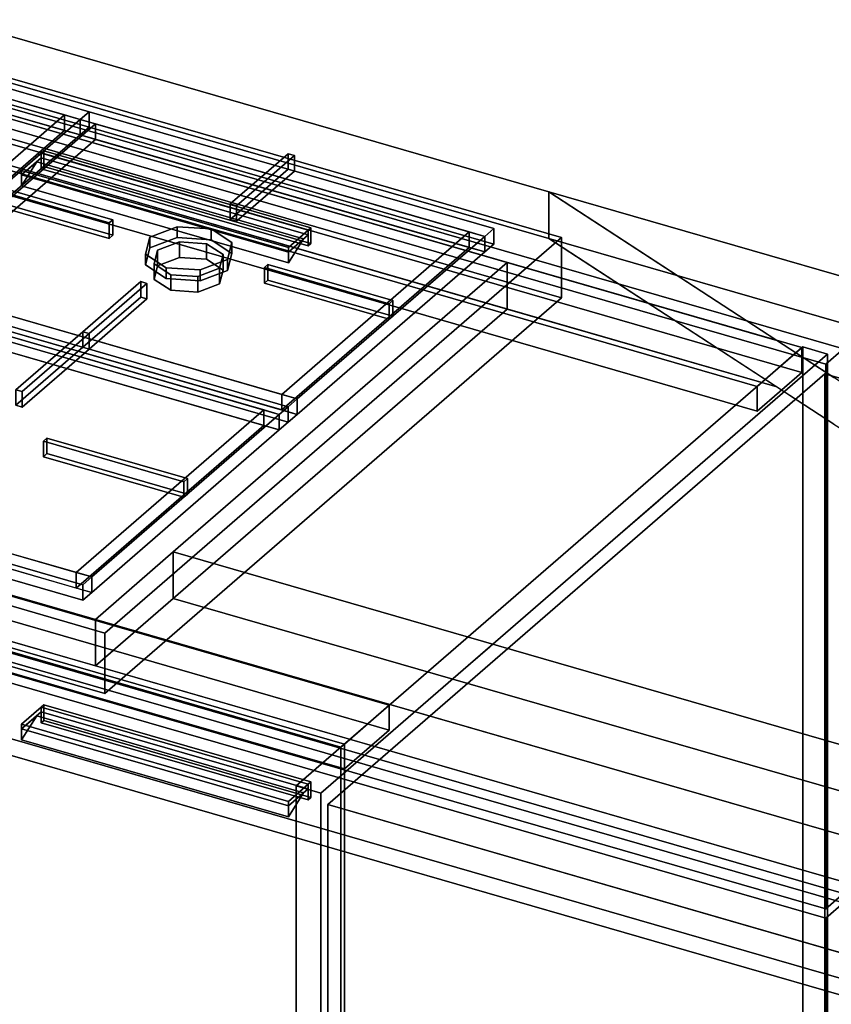
# Model space of a CAD drawing. Extents: x -2250 to 3499, y -2949 to 2325.
# Drawn here: x 204 to 657, y -742 to -193 of the extents above; entities that cross this region are included whole.
import ezdxf

# ---------------------------------------------------------------- set-up
doc = ezdxf.new("R2010")
doc.units = 0
doc.layers.add('layer0', color=7, linetype='CONTINUOUS')

# ---------------------------------------------------------------- blocks, each defined once
blk = doc.blocks.new('PF_SKETCH88')
at = {"layer": 'layer0'}
blk.add_line((419.41, -583.34), (466.58, -542.49), dxfattribs=at)
blk = doc.blocks.new('PF_SKETCH90')
at = {"layer": 'layer0'}
blk.add_line((513.74, -501.64), (560.91, -460.8), dxfattribs=at)
blk = doc.blocks.new('PF_SKETCH92')
at = {"layer": 'layer0'}
blk.add_line((608.08, -419.95), (655.24, -379.1), dxfattribs=at)
blk = doc.blocks.new('PF_OBJECT94')
at = {"layer": 'layer0'}
for p, q in [((383.39, -598.54), (-368.32, -381.54)), ((-368.32, -381.54), (383.39, -598.54)), ((-366.32, -379.8), (385.39, -596.8)), ((385.39, -596.8), (-366.32, -379.8)), ((385.39, -596.8), (383.39, -598.54)), ((383.39, -598.54), (385.39, -596.8)), ((383.39, -1222.07), (383.39, -598.54)), ((383.39, -598.54), (383.39, -1222.07)), ((385.39, -596.8), (385.39, -1220.34)), ((385.39, -1220.34), (385.39, -596.8))]:
    blk.add_line(p, q, dxfattribs=at)
blk = doc.blocks.new('PF_OBJECT95')
at = {"layer": 'layer0'}
for p, q in [((-341.32, -358.15), (410.39, -575.15)), ((410.39, -575.15), (-341.32, -358.15)), ((410.39, -589.01), (-341.32, -372.01)), ((-341.32, -372.01), (410.39, -589.01)), ((385.39, -596.8), (-366.32, -379.8)), ((-366.32, -379.8), (385.39, -596.8)), ((-366.32, -393.66), (385.39, -610.66)), ((385.39, -610.66), (-366.32, -393.66)), ((410.39, -575.15), (385.39, -596.8)), ((385.39, -596.8), (410.39, -575.15)), ((410.39, -575.15), (410.39, -589.01)), ((410.39, -589.01), (410.39, -575.15)), ((385.39, -610.66), (410.39, -589.01)), ((410.39, -589.01), (385.39, -610.66)), ((385.39, -610.66), (385.39, -596.8)), ((385.39, -596.8), (385.39, -610.66))]:
    blk.add_line(p, q, dxfattribs=at)
blk = doc.blocks.new('PF_OBJECT96')
at = {"layer": 'layer0'}
for p, q in [((640.89, -375.53), (-110.82, -158.53)), ((-110.82, -158.53), (640.89, -375.53)), ((-110.82, -172.39), (640.89, -389.39)), ((640.89, -389.39), (-110.82, -172.39)), ((-135.82, -180.18), (615.89, -397.18)), ((615.89, -397.18), (-135.82, -180.18)), ((615.89, -411.04), (-135.82, -194.04)), ((-135.82, -194.04), (615.89, -411.04)), ((641.39, -375.1), (358.39, -620.19)), ((358.39, -620.19), (641.39, -375.1)), ((372.24, -624.19), (655.24, -379.1)), ((655.24, -379.1), (372.24, -624.19)), ((615.89, -397.18), (640.89, -375.53)), ((640.89, -375.53), (615.89, -397.18)), ((640.89, -389.39), (640.89, -375.53)), ((640.89, -375.53), (640.89, -389.39)), ((655.24, -379.1), (641.39, -375.1)), ((641.39, -375.1), (641.39, -998.64)), ((641.39, -998.64), (641.39, -375.1)), ((641.39, -375.1), (655.24, -379.1)), ((655.24, -1002.64), (655.24, -379.1)), ((655.24, -379.1), (655.24, -1002.64)), ((640.89, -389.39), (615.89, -411.04)), ((615.89, -411.04), (640.89, -389.39)), ((615.89, -397.18), (615.89, -411.04)), ((615.89, -411.04), (615.89, -397.18)), ((358.39, -620.19), (372.24, -624.19)), ((358.39, -1243.72), (358.39, -620.19)), ((372.24, -624.19), (358.39, -620.19)), ((358.39, -620.19), (358.39, -1243.72)), ((372.24, -624.19), (372.24, -1247.72)), ((372.24, -1247.72), (372.24, -624.19))]:
    blk.add_line(p, q, dxfattribs=at)
blk = doc.blocks.new('PF_OBJECT97')
at = {"layer": 'layer0'}
for p, q in [((205.15, -585.77), (216.15, -576.24)), ((216.15, -576.24), (205.15, -585.77)), ((216.15, -578.84), (216.15, -576.24)), ((216.15, -576.24), (365.11, -619.24)), ((216.15, -576.24), (216.15, -578.84)), ((365.11, -619.24), (216.15, -576.24)), ((216.15, -578.84), (205.15, -588.36)), ((205.15, -588.36), (216.15, -578.84)), ((365.11, -621.84), (216.15, -578.84)), ((216.15, -578.84), (365.11, -621.84)), ((354.11, -628.77), (205.15, -585.77)), ((205.15, -585.77), (205.15, -588.36)), ((205.15, -588.36), (205.15, -585.77)), ((205.15, -585.77), (354.11, -628.77)), ((205.15, -588.36), (354.11, -631.36)), ((354.11, -631.36), (205.15, -588.36)), ((365.11, -619.24), (354.11, -628.77)), ((354.11, -628.77), (365.11, -619.24)), ((365.11, -619.24), (365.11, -621.84)), ((365.11, -621.84), (365.11, -619.24)), ((354.11, -631.36), (365.11, -621.84)), ((365.11, -621.84), (354.11, -631.36)), ((354.11, -631.36), (354.11, -628.77)), ((354.11, -628.77), (354.11, -631.36))]:
    blk.add_line(p, q, dxfattribs=at)
blk = doc.blocks.new('PF_OBJECT98')
at = {"layer": 'layer0'}
for p, q in [((216.15, -576.24), (217.65, -574.94)), ((217.65, -574.94), (216.15, -576.24)), ((365.11, -619.24), (216.15, -576.24)), ((216.15, -576.24), (216.15, -584.9)), ((216.15, -584.9), (216.15, -576.24)), ((216.15, -576.24), (365.11, -619.24)), ((217.65, -583.6), (217.65, -574.94)), ((217.65, -574.94), (366.61, -617.94)), ((217.65, -574.94), (217.65, -583.6)), ((366.61, -617.94), (217.65, -574.94)), ((217.65, -583.6), (216.15, -584.9)), ((216.15, -584.9), (217.65, -583.6)), ((216.15, -584.9), (365.11, -627.9)), ((365.11, -627.9), (216.15, -584.9)), ((366.61, -626.6), (217.65, -583.6)), ((217.65, -583.6), (366.61, -626.6)), ((366.61, -617.94), (365.11, -619.24)), ((365.11, -619.24), (366.61, -617.94)), ((365.11, -627.9), (365.11, -619.24)), ((365.11, -619.24), (365.11, -627.9)), ((366.61, -617.94), (366.61, -626.6)), ((366.61, -626.6), (366.61, -617.94)), ((365.11, -627.9), (366.61, -626.6)), ((366.61, -626.6), (365.11, -627.9))]:
    blk.add_line(p, q, dxfattribs=at)
blk = doc.blocks.new('PF_OBJECT99')
at = {"layer": 'layer0'}
for p, q in [((205.15, -588.36), (213.65, -581)), ((213.65, -581), (205.15, -594.43)), ((213.65, -581), (205.15, -588.36)), ((205.15, -594.43), (213.65, -581)), ((362.61, -624), (213.65, -581)), ((213.65, -581), (362.61, -624)), ((205.15, -594.43), (205.15, -588.36)), ((205.15, -588.36), (354.11, -631.36)), ((354.11, -631.36), (205.15, -588.36)), ((205.15, -588.36), (205.15, -594.43)), ((354.11, -637.43), (205.15, -594.43)), ((205.15, -594.43), (354.11, -637.43)), ((362.61, -624), (354.11, -631.36)), ((354.11, -637.43), (362.61, -624)), ((354.11, -631.36), (362.61, -624)), ((362.61, -624), (354.11, -637.43)), ((354.11, -631.36), (354.11, -637.43)), ((354.11, -637.43), (354.11, -631.36))]:
    blk.add_line(p, q, dxfattribs=at)
blk = doc.blocks.new('PF_OBJECT100')
at = {"layer": 'layer0'}
for p, q in [((-110.08, -461.86), (664.15, -685.36)), ((664.15, -685.36), (-110.08, -461.86)), ((654.15, -694.02), (-120.08, -470.52)), ((-120.08, -470.52), (654.15, -694.02)), ((664.15, -685.36), (654.15, -694.02)), ((654.15, -694.02), (664.15, -685.36)), ((654.15, -997.99), (654.15, -694.02)), ((654.15, -694.02), (654.15, -997.99))]:
    blk.add_line(p, q, dxfattribs=at)
blk = doc.blocks.new('PF_OBJECT101')
at = {"layer": 'layer0'}
for p, q in [((205.15, -276.59), (216.15, -267.07)), ((216.15, -267.07), (205.15, -276.59)), ((216.15, -269.67), (216.15, -267.07)), ((216.15, -267.07), (365.11, -310.07)), ((216.15, -267.07), (216.15, -269.67)), ((365.11, -310.07), (216.15, -267.07)), ((216.15, -269.67), (205.15, -279.19)), ((205.15, -279.19), (216.15, -269.67)), ((365.11, -312.67), (216.15, -269.67)), ((216.15, -269.67), (365.11, -312.67)), ((354.11, -319.59), (205.15, -276.59)), ((205.15, -276.59), (205.15, -279.19)), ((205.15, -279.19), (205.15, -276.59)), ((205.15, -276.59), (354.11, -319.59)), ((205.15, -279.19), (354.11, -322.19)), ((354.11, -322.19), (205.15, -279.19)), ((365.11, -310.07), (354.11, -319.59)), ((354.11, -319.59), (365.11, -310.07)), ((354.11, -322.19), (365.11, -312.67)), ((365.11, -312.67), (354.11, -322.19)), ((365.11, -310.07), (365.11, -312.67)), ((365.11, -312.67), (365.11, -310.07)), ((354.11, -322.19), (354.11, -319.59)), ((354.11, -319.59), (354.11, -322.19))]:
    blk.add_line(p, q, dxfattribs=at)
blk = doc.blocks.new('PF_OBJECT102')
at = {"layer": 'layer0'}
for p, q in [((216.15, -267.07), (217.65, -265.77)), ((217.65, -265.77), (216.15, -267.07)), ((365.11, -310.07), (216.15, -267.07)), ((216.15, -267.07), (216.15, -275.73)), ((216.15, -275.73), (216.15, -267.07)), ((216.15, -267.07), (365.11, -310.07)), ((217.65, -274.43), (217.65, -265.77)), ((217.65, -265.77), (366.61, -308.77)), ((217.65, -265.77), (217.65, -274.43)), ((366.61, -308.77), (217.65, -265.77)), ((217.65, -274.43), (216.15, -275.73)), ((216.15, -275.73), (217.65, -274.43)), ((366.61, -317.43), (217.65, -274.43)), ((217.65, -274.43), (366.61, -317.43)), ((216.15, -275.73), (365.11, -318.73)), ((365.11, -318.73), (216.15, -275.73)), ((366.61, -308.77), (365.11, -310.07)), ((365.11, -310.07), (366.61, -308.77)), ((365.11, -318.73), (365.11, -310.07)), ((365.11, -310.07), (365.11, -318.73)), ((366.61, -308.77), (366.61, -317.43)), ((366.61, -317.43), (366.61, -308.77)), ((365.11, -318.73), (366.61, -317.43)), ((366.61, -317.43), (365.11, -318.73))]:
    blk.add_line(p, q, dxfattribs=at)
blk = doc.blocks.new('PF_OBJECT103')
at = {"layer": 'layer0'}
for p, q in [((205.15, -279.19), (213.65, -271.83)), ((213.65, -271.83), (205.15, -285.25)), ((213.65, -271.83), (205.15, -279.19)), ((205.15, -285.25), (213.65, -271.83)), ((362.61, -314.83), (213.65, -271.83)), ((213.65, -271.83), (362.61, -314.83)), ((205.15, -285.25), (205.15, -279.19)), ((205.15, -279.19), (354.11, -322.19)), ((354.11, -322.19), (205.15, -279.19)), ((205.15, -279.19), (205.15, -285.25)), ((354.11, -328.25), (205.15, -285.25)), ((205.15, -285.25), (354.11, -328.25)), ((362.61, -314.83), (354.11, -322.19)), ((354.11, -328.25), (362.61, -314.83)), ((354.11, -322.19), (362.61, -314.83)), ((362.61, -314.83), (354.11, -328.25)), ((354.11, -322.19), (354.11, -328.25)), ((354.11, -328.25), (354.11, -322.19))]:
    blk.add_line(p, q, dxfattribs=at)
blk = doc.blocks.new('PF_OBJECT104')
at = {"layer": 'layer0'}
for p, q in [((-110.08, -152.69), (664.15, -376.19)), ((664.15, -376.19), (-110.08, -152.69)), ((654.15, -384.85), (-120.08, -161.35)), ((-120.08, -161.35), (654.15, -384.85)), ((664.15, -376.19), (654.15, -384.85)), ((654.15, -384.85), (664.15, -376.19)), ((654.15, -688.82), (654.15, -384.85)), ((654.15, -384.85), (654.15, -688.82)), ((664.15, -680.16), (-110.08, -456.66)), ((-110.08, -456.66), (664.15, -680.16)), ((-120.08, -465.32), (654.15, -688.82)), ((654.15, -688.82), (-120.08, -465.32)), ((654.15, -688.82), (664.15, -680.16)), ((664.15, -680.16), (654.15, -688.82))]:
    blk.add_line(p, q, dxfattribs=at)
blk = doc.blocks.new('PF_SKETCH110')
at = {"layer": 'layer0'}
blk.add_line((419.41, -583.34), (466.58, -542.49), dxfattribs=at)
blk = doc.blocks.new('PF_SKETCH112')
at = {"layer": 'layer0'}
blk.add_line((513.74, -501.64), (560.91, -460.8), dxfattribs=at)
blk = doc.blocks.new('PF_SKETCH114')
at = {"layer": 'layer0'}
blk.add_line((608.08, -419.95), (655.24, -379.1), dxfattribs=at)
blk = doc.blocks.new('PF_OBJECT117')
at = {"layer": 'layer0'}
for p, q in [((-424.18, -413.91), (1654.28, -1013.91)), ((1654.28, -1013.91), (-424.18, -413.91)), ((1646.28, -1020.84), (-432.18, -420.84)), ((-432.18, -420.84), (1646.28, -1020.84))]:
    blk.add_line(p, q, dxfattribs=at)
blk = doc.blocks.new('PF_OBJECT124')
at = {"layer": 'layer0'}
for p, q in [((-129.7, -106.9), (499.6, -288.56)), ((499.6, -288.56), (-129.7, -106.9)), ((499.6, -314.54), (-129.7, -132.88)), ((-129.7, -132.88), (499.6, -314.54)), ((-169.7, -141.54), (626.86, -371.48)), ((626.86, -397.46), (-169.7, -167.52)), ((476.36, -328.04), (8.7, -193.04)), ((8.7, -219.02), (476.36, -354.02)), ((499.6, -288.56), (499.6, -314.54)), ((499.6, -314.54), (499.6, -288.56)), ((499.6, -288.56), (1387.05, -544.75)), ((626.86, -371.48), (499.6, -288.56)), ((499.6, -288.56), (658.67, -392.22)), ((1387.05, -544.75), (499.6, -288.56)), ((1387.05, -570.73), (499.6, -314.54)), ((499.6, -314.54), (626.86, -397.46)), ((658.67, -418.2), (499.6, -314.54)), ((499.6, -314.54), (1387.05, -570.73)), ((289.86, -489.55), (476.36, -328.04)), ((476.36, -328.04), (289.86, -489.55)), ((476.36, -354.02), (476.36, -328.04)), ((476.36, -328.04), (476.36, -354.02)), ((626.86, -371.48), (476.36, -328.04)), ((1358.61, -848.3), (-399.7, -340.72)), ((289.86, -515.53), (476.36, -354.02)), ((476.36, -354.02), (289.86, -515.53)), ((476.36, -354.02), (626.86, -397.46)), ((-399.7, -366.71), (1358.61, -874.29)), ((1189.06, -737.82), (626.86, -371.48)), ((-221.3, -392.22), (246.36, -527.22)), ((626.86, -397.46), (1189.06, -763.8)), ((246.36, -553.21), (-221.3, -418.21)), ((246.36, -527.22), (289.86, -489.55)), ((289.86, -489.55), (246.36, -527.22)), ((289.86, -489.55), (289.86, -515.53)), ((289.86, -515.53), (289.86, -489.55)), ((1220.22, -758.12), (289.86, -489.55)), ((289.86, -489.55), (1179.27, -746.3)), ((246.36, -553.21), (289.86, -515.53)), ((289.86, -515.53), (246.36, -553.21)), ((289.86, -515.53), (1220.22, -784.1)), ((1179.27, -772.28), (289.86, -515.53)), ((246.36, -553.21), (246.36, -527.22)), ((246.36, -527.22), (246.36, -553.21)), ((246.36, -527.22), (1358.61, -848.3)), ((1358.61, -874.29), (246.36, -553.21))]:
    blk.add_line(p, q, dxfattribs=at)
blk = doc.blocks.new('PF_OBJECT131')
at = {"layer": 'layer0'}
for p, q in [((4.38, -168.99), (506.68, -313.99)), ((506.68, -313.99), (4.38, -168.99)), ((506.68, -347.76), (4.38, -202.76)), ((4.38, -202.76), (506.68, -347.76)), ((506.68, -313.99), (251.68, -534.82)), ((251.68, -534.82), (506.68, -313.99)), ((506.68, -313.99), (506.68, -347.76)), ((506.68, -347.76), (506.68, -313.99)), ((251.68, -568.6), (506.68, -347.76)), ((506.68, -347.76), (251.68, -568.6)), ((251.68, -534.82), (-250.62, -389.82)), ((-250.62, -389.82), (251.68, -534.82)), ((-250.62, -423.6), (251.68, -568.6)), ((251.68, -568.6), (-250.62, -423.6)), ((251.68, -568.6), (251.68, -534.82)), ((251.68, -534.82), (251.68, -568.6))]:
    blk.add_line(p, q, dxfattribs=at)
blk = doc.blocks.new('PF_OBJECT134')
at = {"layer": 'layer0'}
for p, q in [((128.03, -343.24), (123.03, -347.57)), ((123.03, -347.57), (128.03, -343.24)), ((354.06, -408.49), (128.03, -343.24)), ((128.03, -343.24), (128.03, -351.9)), ((128.03, -351.9), (128.03, -343.24)), ((128.03, -343.24), (354.06, -408.49)), ((123.03, -347.57), (18.28, -438.29)), ((18.28, -438.29), (123.03, -347.57)), ((131.69, -350.07), (26.94, -440.79)), ((26.94, -440.79), (131.69, -350.07)), ((123.03, -347.57), (349.06, -412.82)), ((131.69, -350.07), (123.03, -347.57)), ((123.03, -356.23), (123.03, -347.57)), ((123.03, -347.57), (123.03, -356.23)), ((131.69, -358.73), (131.69, -350.07)), ((340.4, -410.32), (131.69, -350.07)), ((131.69, -350.07), (131.69, -358.73)), ((18.28, -446.95), (123.03, -356.23)), ((123.03, -356.23), (18.28, -446.95)), ((123.03, -356.23), (128.03, -351.9)), ((128.03, -351.9), (123.03, -356.23)), ((349.06, -421.48), (123.03, -356.23)), ((123.03, -356.23), (131.69, -358.73)), ((128.03, -351.9), (354.06, -417.15)), ((354.06, -417.15), (128.03, -351.9)), ((131.69, -358.73), (26.94, -449.45)), ((26.94, -449.45), (131.69, -358.73)), ((131.69, -358.73), (340.4, -418.98)), ((235.65, -501.04), (340.4, -410.32)), ((340.4, -410.32), (235.65, -501.04)), ((340.4, -410.32), (340.4, -418.98)), ((340.4, -418.98), (340.4, -410.32)), ((349.06, -412.82), (340.4, -410.32)), ((354.06, -408.49), (349.06, -412.82)), ((349.06, -412.82), (354.06, -408.49)), ((354.06, -417.15), (354.06, -408.49)), ((354.06, -408.49), (354.06, -417.15)), ((349.06, -412.82), (244.31, -503.54)), ((244.31, -503.54), (349.06, -412.82)), ((349.06, -412.82), (349.06, -421.48)), ((349.06, -421.48), (349.06, -412.82)), ((349.06, -421.48), (354.06, -417.15)), ((354.06, -417.15), (349.06, -421.48)), ((235.65, -509.7), (340.4, -418.98)), ((340.4, -418.98), (235.65, -509.7)), ((244.31, -512.2), (349.06, -421.48)), ((349.06, -421.48), (244.31, -512.2)), ((340.4, -418.98), (349.06, -421.48)), ((18.28, -438.29), (13.28, -442.62)), ((13.28, -442.62), (18.28, -438.29)), ((244.31, -503.54), (18.28, -438.29)), ((18.28, -438.29), (26.94, -440.79)), ((18.28, -438.29), (18.28, -446.95)), ((18.28, -446.95), (18.28, -438.29)), ((239.31, -507.87), (13.28, -442.62)), ((13.28, -442.62), (13.28, -451.28)), ((13.28, -442.62), (239.31, -507.87)), ((13.28, -451.28), (13.28, -442.62)), ((26.94, -449.45), (26.94, -440.79)), ((26.94, -440.79), (235.65, -501.04)), ((26.94, -440.79), (26.94, -449.45)), ((13.28, -451.28), (18.28, -446.95)), ((18.28, -446.95), (13.28, -451.28)), ((18.28, -446.95), (244.31, -512.2)), ((26.94, -449.45), (18.28, -446.95)), ((235.65, -509.7), (26.94, -449.45)), ((13.28, -451.28), (239.31, -516.53)), ((239.31, -516.53), (13.28, -451.28)), ((235.65, -501.04), (235.65, -509.7)), ((235.65, -509.7), (235.65, -501.04)), ((235.65, -501.04), (244.31, -503.54)), ((244.31, -503.54), (239.31, -507.87)), ((239.31, -507.87), (244.31, -503.54)), ((244.31, -512.2), (244.31, -503.54)), ((244.31, -503.54), (244.31, -512.2)), ((244.31, -512.2), (235.65, -509.7)), ((239.31, -516.53), (239.31, -507.87)), ((239.31, -507.87), (239.31, -516.53)), ((239.31, -516.53), (244.31, -512.2)), ((244.31, -512.2), (239.31, -516.53))]:
    blk.add_line(p, q, dxfattribs=at)
blk = doc.blocks.new('PF_OBJECT136')
at = {"layer": 'layer0'}
for p, q in [((201.94, -399.08), (239.32, -366.71)), ((239.32, -366.71), (201.94, -399.08)), ((242.78, -367.71), (205.41, -400.08)), ((205.41, -400.08), (242.78, -367.71)), ((239.32, -375.37), (239.32, -366.71)), ((239.32, -366.71), (242.78, -367.71)), ((239.32, -366.71), (239.32, -375.37)), ((242.78, -367.71), (239.32, -366.71)), ((242.78, -367.71), (242.78, -376.37)), ((242.78, -376.37), (242.78, -367.71)), ((239.32, -375.37), (201.94, -407.74)), ((201.94, -407.74), (239.32, -375.37)), ((205.41, -408.74), (242.78, -376.37)), ((242.78, -376.37), (205.41, -408.74)), ((242.78, -376.37), (239.32, -375.37)), ((239.32, -375.37), (242.78, -376.37)), ((205.41, -400.08), (201.94, -399.08)), ((201.94, -399.08), (201.94, -407.74)), ((201.94, -407.74), (201.94, -399.08)), ((201.94, -399.08), (205.41, -400.08)), ((205.41, -408.74), (205.41, -400.08)), ((205.41, -400.08), (205.41, -408.74)), ((201.94, -407.74), (205.41, -408.74)), ((205.41, -408.74), (201.94, -407.74))]:
    blk.add_line(p, q, dxfattribs=at)
blk = doc.blocks.new('PF_OBJECT137')
at = {"layer": 'layer0'}
for p, q in [((217.31, -427.76), (219.31, -426.03)), ((219.31, -426.03), (217.31, -427.76)), ((295.69, -450.39), (217.31, -427.76)), ((217.31, -427.76), (217.31, -436.42)), ((217.31, -436.42), (217.31, -427.76)), ((217.31, -427.76), (295.69, -450.39)), ((219.31, -434.69), (219.31, -426.03)), ((219.31, -426.03), (297.69, -448.66)), ((219.31, -426.03), (219.31, -434.69)), ((297.69, -448.66), (219.31, -426.03)), ((219.31, -434.69), (217.31, -436.42)), ((217.31, -436.42), (219.31, -434.69)), ((217.31, -436.42), (295.69, -459.05)), ((295.69, -459.05), (217.31, -436.42)), ((297.69, -457.32), (219.31, -434.69)), ((219.31, -434.69), (297.69, -457.32)), ((297.69, -448.66), (295.69, -450.39)), ((295.69, -450.39), (297.69, -448.66)), ((295.69, -459.05), (295.69, -450.39)), ((295.69, -450.39), (295.69, -459.05)), ((297.69, -448.66), (297.69, -457.32)), ((297.69, -457.32), (297.69, -448.66)), ((295.69, -459.05), (297.69, -457.32)), ((297.69, -457.32), (295.69, -459.05))]:
    blk.add_line(p, q, dxfattribs=at)
blk = doc.blocks.new('PF_OBJECT146')
at = {"layer": 'layer0'}
for p, q in [((276.77, -313.87), (291.95, -308.04)), ((291.95, -308.04), (276.77, -313.87)), ((291.95, -308.04), (291.95, -314.11)), ((291.95, -314.11), (291.95, -308.04)), ((291.95, -308.04), (310.92, -309.29)), ((310.92, -309.29), (291.95, -308.04)), ((310.92, -309.29), (310.92, -315.36)), ((310.92, -315.36), (310.92, -309.29)), ((310.92, -309.29), (322.57, -316.88)), ((322.57, -316.88), (310.92, -309.29)), ((274.27, -323.35), (276.77, -313.87)), ((276.77, -313.87), (274.27, -323.35)), ((276.77, -313.87), (276.77, -319.93)), ((276.77, -319.93), (276.77, -313.87)), ((291.95, -314.11), (276.77, -319.93)), ((276.77, -319.93), (291.95, -314.11)), ((310.92, -315.36), (291.95, -314.11)), ((291.95, -314.11), (310.92, -315.36)), ((322.57, -322.95), (310.92, -315.36)), ((310.92, -315.36), (322.57, -322.95)), ((322.57, -316.88), (320.07, -326.37)), ((320.07, -326.37), (322.57, -316.88)), ((322.57, -316.88), (322.57, -322.95)), ((322.57, -322.95), (322.57, -316.88)), ((276.77, -319.93), (274.27, -329.42)), ((274.27, -329.42), (276.77, -319.93)), ((285.92, -330.94), (274.27, -323.35)), ((274.27, -323.35), (274.27, -329.42)), ((274.27, -329.42), (274.27, -323.35)), ((274.27, -323.35), (285.92, -330.94)), ((320.07, -332.43), (322.57, -322.95)), ((322.57, -322.95), (320.07, -332.43)), ((274.27, -329.42), (285.92, -337.01)), ((285.92, -337.01), (274.27, -329.42)), ((320.07, -326.37), (304.89, -332.19)), ((304.89, -332.19), (320.07, -326.37)), ((320.07, -326.37), (320.07, -332.43)), ((320.07, -332.43), (320.07, -326.37)), ((285.92, -337.01), (285.92, -330.94)), ((304.89, -332.19), (285.92, -330.94)), ((285.92, -330.94), (285.92, -337.01)), ((285.92, -330.94), (304.89, -332.19)), ((304.89, -332.19), (304.89, -338.25)), ((304.89, -338.25), (304.89, -332.19)), ((304.89, -338.25), (320.07, -332.43)), ((320.07, -332.43), (304.89, -338.25)), ((285.92, -337.01), (304.89, -338.25)), ((304.89, -338.25), (285.92, -337.01))]:
    blk.add_line(p, q, dxfattribs=at)
blk = doc.blocks.new('PF_OBJECT147')
at = {"layer": 'layer0'}
for p, q in [((281.1, -321.18), (293.25, -316.52)), ((293.25, -316.52), (281.1, -321.18)), ((293.25, -316.52), (293.25, -325.18)), ((293.25, -325.18), (293.25, -316.52)), ((293.25, -316.52), (308.42, -317.52)), ((308.42, -317.52), (293.25, -316.52)), ((308.42, -317.52), (308.42, -326.18)), ((308.42, -326.18), (308.42, -317.52)), ((308.42, -317.52), (317.74, -323.59)), ((317.74, -323.59), (308.42, -317.52)), ((279.1, -328.77), (281.1, -321.18)), ((281.1, -321.18), (279.1, -328.77)), ((281.1, -321.18), (281.1, -329.84)), ((281.1, -329.84), (281.1, -321.18)), ((317.74, -323.59), (315.74, -331.18)), ((315.74, -331.18), (317.74, -323.59)), ((317.74, -323.59), (317.74, -332.25)), ((317.74, -332.25), (317.74, -323.59)), ((288.42, -334.84), (279.1, -328.77)), ((279.1, -328.77), (279.1, -337.43)), ((279.1, -337.43), (279.1, -328.77)), ((279.1, -328.77), (288.42, -334.84)), ((293.25, -325.18), (281.1, -329.84)), ((281.1, -329.84), (293.25, -325.18)), ((308.42, -326.18), (293.25, -325.18)), ((293.25, -325.18), (308.42, -326.18)), ((317.74, -332.25), (308.42, -326.18)), ((308.42, -326.18), (317.74, -332.25)), ((281.1, -329.84), (279.1, -337.43)), ((279.1, -337.43), (281.1, -329.84)), ((288.42, -343.5), (288.42, -334.84)), ((303.6, -335.84), (288.42, -334.84)), ((288.42, -334.84), (288.42, -343.5)), ((288.42, -334.84), (303.6, -335.84)), ((315.74, -331.18), (303.6, -335.84)), ((303.6, -335.84), (315.74, -331.18)), ((315.74, -331.18), (315.74, -339.84)), ((315.74, -339.84), (315.74, -331.18)), ((315.74, -339.84), (317.74, -332.25)), ((317.74, -332.25), (315.74, -339.84)), ((279.1, -337.43), (288.42, -343.5)), ((288.42, -343.5), (279.1, -337.43)), ((303.6, -335.84), (303.6, -344.5)), ((303.6, -344.5), (303.6, -335.84)), ((303.6, -344.5), (315.74, -339.84)), ((315.74, -339.84), (303.6, -344.5)), ((288.42, -343.5), (303.6, -344.5)), ((303.6, -344.5), (288.42, -343.5))]:
    blk.add_line(p, q, dxfattribs=at)
blk = doc.blocks.new('PF_OBJECT148')
at = {"layer": 'layer0'}
for p, q in [((242.78, -243.87), (237.78, -248.2)), ((237.78, -248.2), (242.78, -243.87)), ((468.81, -309.12), (242.78, -243.87)), ((242.78, -243.87), (242.78, -252.53)), ((242.78, -252.53), (242.78, -243.87)), ((242.78, -243.87), (468.81, -309.12)), ((237.78, -248.2), (133.03, -338.91)), ((133.03, -338.91), (237.78, -248.2)), ((246.44, -250.7), (141.69, -341.41)), ((141.69, -341.41), (246.44, -250.7)), ((237.78, -248.2), (463.81, -313.45)), ((246.44, -250.7), (237.78, -248.2)), ((237.78, -256.86), (237.78, -248.2)), ((237.78, -248.2), (237.78, -256.86)), ((237.78, -256.86), (242.78, -252.53)), ((242.78, -252.53), (237.78, -256.86)), ((242.78, -252.53), (468.81, -317.78)), ((468.81, -317.78), (242.78, -252.53)), ((246.44, -259.36), (246.44, -250.7)), ((455.15, -310.95), (246.44, -250.7)), ((246.44, -250.7), (246.44, -259.36)), ((133.03, -347.57), (237.78, -256.86)), ((237.78, -256.86), (133.03, -347.57)), ((463.81, -322.11), (237.78, -256.86)), ((237.78, -256.86), (246.44, -259.36)), ((246.44, -259.36), (141.69, -350.07)), ((141.69, -350.07), (246.44, -259.36)), ((246.44, -259.36), (455.15, -319.61)), ((350.4, -401.66), (455.15, -310.95)), ((455.15, -310.95), (350.4, -401.66)), ((455.15, -310.95), (455.15, -319.61)), ((455.15, -319.61), (455.15, -310.95)), ((463.81, -313.45), (455.15, -310.95)), ((468.81, -309.12), (463.81, -313.45)), ((463.81, -313.45), (468.81, -309.12)), ((468.81, -317.78), (468.81, -309.12)), ((468.81, -309.12), (468.81, -317.78)), ((463.81, -313.45), (359.06, -404.16)), ((359.06, -404.16), (463.81, -313.45)), ((463.81, -313.45), (463.81, -322.11)), ((463.81, -322.11), (463.81, -313.45)), ((463.81, -322.11), (468.81, -317.78)), ((468.81, -317.78), (463.81, -322.11)), ((350.4, -410.32), (455.15, -319.61)), ((455.15, -319.61), (350.4, -410.32)), ((359.06, -412.82), (463.81, -322.11)), ((463.81, -322.11), (359.06, -412.82)), ((455.15, -319.61), (463.81, -322.11)), ((133.03, -338.91), (128.03, -343.24)), ((128.03, -343.24), (133.03, -338.91)), ((359.06, -404.16), (133.03, -338.91)), ((133.03, -338.91), (141.69, -341.41)), ((133.03, -338.91), (133.03, -347.57)), ((133.03, -347.57), (133.03, -338.91)), ((354.06, -408.49), (128.03, -343.24)), ((128.03, -343.24), (128.03, -351.9)), ((128.03, -343.24), (354.06, -408.49)), ((128.03, -351.9), (128.03, -343.24)), ((141.69, -350.07), (141.69, -341.41)), ((141.69, -341.41), (350.4, -401.66)), ((141.69, -341.41), (141.69, -350.07)), ((128.03, -351.9), (133.03, -347.57)), ((133.03, -347.57), (128.03, -351.9)), ((133.03, -347.57), (359.06, -412.82)), ((141.69, -350.07), (133.03, -347.57)), ((350.4, -410.32), (141.69, -350.07)), ((128.03, -351.9), (354.06, -417.15)), ((354.06, -417.15), (128.03, -351.9)), ((350.4, -401.66), (350.4, -410.32)), ((350.4, -410.32), (350.4, -401.66)), ((350.4, -401.66), (359.06, -404.16)), ((359.06, -404.16), (354.06, -408.49)), ((354.06, -408.49), (359.06, -404.16)), ((359.06, -412.82), (359.06, -404.16)), ((359.06, -404.16), (359.06, -412.82)), ((359.06, -412.82), (350.4, -410.32)), ((354.06, -417.15), (354.06, -408.49)), ((354.06, -408.49), (354.06, -417.15)), ((354.06, -417.15), (359.06, -412.82)), ((359.06, -412.82), (354.06, -417.15))]:
    blk.add_line(p, q, dxfattribs=at)
blk = doc.blocks.new('PF_OBJECT149')
at = {"layer": 'layer0'}
for p, q in [((239.32, -366.71), (271.69, -338.67)), ((271.69, -338.67), (239.32, -366.71)), ((275.16, -339.67), (242.78, -367.71)), ((242.78, -367.71), (275.16, -339.67)), ((271.69, -347.33), (271.69, -338.67)), ((271.69, -338.67), (275.16, -339.67)), ((271.69, -338.67), (271.69, -347.33)), ((275.16, -339.67), (271.69, -338.67)), ((275.16, -339.67), (275.16, -348.33)), ((275.16, -348.33), (275.16, -339.67)), ((271.69, -347.33), (239.32, -375.37)), ((239.32, -375.37), (271.69, -347.33)), ((242.78, -376.37), (275.16, -348.33)), ((275.16, -348.33), (242.78, -376.37)), ((275.16, -348.33), (271.69, -347.33)), ((271.69, -347.33), (275.16, -348.33)), ((242.78, -367.71), (239.32, -366.71)), ((239.32, -366.71), (239.32, -375.37)), ((239.32, -375.37), (239.32, -366.71)), ((239.32, -366.71), (242.78, -367.71)), ((242.78, -376.37), (242.78, -367.71)), ((242.78, -367.71), (242.78, -376.37)), ((239.32, -375.37), (242.78, -376.37)), ((242.78, -376.37), (239.32, -375.37))]:
    blk.add_line(p, q, dxfattribs=at)
blk = doc.blocks.new('PF_OBJECT150')
at = {"layer": 'layer0'}
for p, q in [((321.69, -295.37), (354.07, -267.33)), ((354.07, -267.33), (321.69, -295.37)), ((357.53, -268.33), (325.16, -296.37)), ((325.16, -296.37), (357.53, -268.33)), ((354.07, -275.99), (354.07, -267.33)), ((354.07, -267.33), (357.53, -268.33)), ((354.07, -267.33), (354.07, -275.99)), ((357.53, -268.33), (354.07, -267.33)), ((357.53, -268.33), (357.53, -276.99)), ((357.53, -276.99), (357.53, -268.33)), ((354.07, -275.99), (321.69, -304.03)), ((321.69, -304.03), (354.07, -275.99)), ((325.16, -305.03), (357.53, -276.99)), ((357.53, -276.99), (325.16, -305.03)), ((357.53, -276.99), (354.07, -275.99)), ((354.07, -275.99), (357.53, -276.99)), ((325.16, -296.37), (321.69, -295.37)), ((321.69, -295.37), (321.69, -304.03)), ((321.69, -304.03), (321.69, -295.37)), ((321.69, -295.37), (325.16, -296.37)), ((325.16, -305.03), (325.16, -296.37)), ((325.16, -296.37), (325.16, -305.03)), ((321.69, -304.03), (325.16, -305.03)), ((325.16, -305.03), (321.69, -304.03))]:
    blk.add_line(p, q, dxfattribs=at)
blk = doc.blocks.new('PF_OBJECT151')
at = {"layer": 'layer0'}
for p, q in [((340.72, -330.89), (342.72, -329.15)), ((342.72, -329.15), (340.72, -330.89)), ((342.72, -337.81), (342.72, -329.15)), ((342.72, -329.15), (412.44, -349.28)), ((342.72, -329.15), (342.72, -337.81)), ((412.44, -349.28), (342.72, -329.15)), ((410.44, -351.01), (340.72, -330.89)), ((340.72, -330.89), (340.72, -339.55)), ((340.72, -339.55), (340.72, -330.89)), ((340.72, -330.89), (410.44, -351.01)), ((342.72, -337.81), (340.72, -339.55)), ((340.72, -339.55), (342.72, -337.81)), ((340.72, -339.55), (410.44, -359.67)), ((410.44, -359.67), (340.72, -339.55)), ((412.44, -357.94), (342.72, -337.81)), ((342.72, -337.81), (412.44, -357.94)), ((412.44, -349.28), (410.44, -351.01)), ((410.44, -351.01), (412.44, -349.28)), ((410.44, -359.67), (410.44, -351.01)), ((410.44, -351.01), (410.44, -359.67)), ((412.44, -349.28), (412.44, -357.94)), ((412.44, -357.94), (412.44, -349.28)), ((410.44, -359.67), (412.44, -357.94)), ((412.44, -357.94), (410.44, -359.67))]:
    blk.add_line(p, q, dxfattribs=at)
blk = doc.blocks.new('PF_OBJECT152')
at = {"layer": 'layer0'}
for p, q in [((184.41, -285.76), (186.41, -284.03)), ((186.41, -284.03), (184.41, -285.76)), ((186.41, -292.69), (186.41, -284.03)), ((186.41, -284.03), (256.12, -304.15)), ((186.41, -284.03), (186.41, -292.69)), ((256.12, -304.15), (186.41, -284.03)), ((254.12, -305.89), (184.41, -285.76)), ((184.41, -285.76), (184.41, -294.42)), ((184.41, -294.42), (184.41, -285.76)), ((184.41, -285.76), (254.12, -305.89)), ((186.41, -292.69), (184.41, -294.42)), ((184.41, -294.42), (186.41, -292.69)), ((184.41, -294.42), (254.12, -314.55)), ((254.12, -314.55), (184.41, -294.42)), ((256.12, -312.81), (186.41, -292.69)), ((186.41, -292.69), (256.12, -312.81)), ((256.12, -304.15), (254.12, -305.89)), ((254.12, -305.89), (256.12, -304.15)), ((254.12, -314.55), (254.12, -305.89)), ((254.12, -305.89), (254.12, -314.55)), ((256.12, -304.15), (256.12, -312.81)), ((256.12, -312.81), (256.12, -304.15)), ((254.12, -314.55), (256.12, -312.81)), ((256.12, -312.81), (254.12, -314.55))]:
    blk.add_line(p, q, dxfattribs=at)
blk = doc.blocks.new('PF_OBJECT155')
at = {"layer": 'layer0'}
for p, q in [((16.75, -178.62), (11.75, -182.95)), ((11.75, -182.95), (16.75, -178.62)), ((242.78, -243.87), (16.75, -178.62)), ((16.75, -178.62), (16.75, -187.28)), ((16.75, -187.28), (16.75, -178.62)), ((16.75, -178.62), (242.78, -243.87)), ((11.75, -182.95), (-93, -273.66)), ((-93, -273.66), (11.75, -182.95)), ((20.41, -185.45), (-84.34, -276.16)), ((-84.34, -276.16), (20.41, -185.45)), ((11.75, -182.95), (237.78, -248.2)), ((20.41, -185.45), (11.75, -182.95)), ((11.75, -191.61), (11.75, -182.95)), ((11.75, -182.95), (11.75, -191.61)), ((20.41, -194.11), (20.41, -185.45)), ((229.12, -245.7), (20.41, -185.45)), ((20.41, -185.45), (20.41, -194.11)), ((-93, -282.32), (11.75, -191.61)), ((11.75, -191.61), (-93, -282.32)), ((11.75, -191.61), (16.75, -187.28)), ((16.75, -187.28), (11.75, -191.61)), ((237.78, -256.86), (11.75, -191.61)), ((11.75, -191.61), (20.41, -194.11)), ((16.75, -187.28), (242.78, -252.53)), ((242.78, -252.53), (16.75, -187.28)), ((20.41, -194.11), (-84.34, -284.82)), ((-84.34, -284.82), (20.41, -194.11)), ((20.41, -194.11), (229.12, -254.36)), ((124.37, -336.41), (229.12, -245.7)), ((229.12, -245.7), (124.37, -336.41)), ((229.12, -245.7), (229.12, -254.36)), ((229.12, -254.36), (229.12, -245.7)), ((237.78, -248.2), (229.12, -245.7)), ((242.78, -243.87), (237.78, -248.2)), ((237.78, -248.2), (242.78, -243.87)), ((242.78, -252.53), (242.78, -243.87)), ((242.78, -243.87), (242.78, -252.53)), ((237.78, -248.2), (133.03, -338.91)), ((133.03, -338.91), (237.78, -248.2)), ((237.78, -248.2), (237.78, -256.86)), ((237.78, -256.86), (237.78, -248.2)), ((237.78, -256.86), (242.78, -252.53)), ((242.78, -252.53), (237.78, -256.86)), ((124.37, -345.07), (229.12, -254.36)), ((229.12, -254.36), (124.37, -345.07)), ((133.03, -347.57), (237.78, -256.86)), ((237.78, -256.86), (133.03, -347.57)), ((229.12, -254.36), (237.78, -256.86)), ((-93, -273.66), (-98, -277.99)), ((-98, -277.99), (-93, -273.66)), ((133.03, -338.91), (-93, -273.66)), ((-93, -273.66), (-84.34, -276.16)), ((-93, -273.66), (-93, -282.32)), ((-93, -282.32), (-93, -273.66)), ((128.03, -343.24), (-98, -277.99)), ((-98, -277.99), (-98, -286.65)), ((-98, -277.99), (128.03, -343.24)), ((-98, -286.65), (-98, -277.99)), ((-84.34, -284.82), (-84.34, -276.16)), ((-84.34, -276.16), (124.37, -336.41)), ((-84.34, -276.16), (-84.34, -284.82)), ((-98, -286.65), (-93, -282.32)), ((-93, -282.32), (-98, -286.65)), ((-93, -282.32), (133.03, -347.57)), ((-84.34, -284.82), (-93, -282.32)), ((124.37, -345.07), (-84.34, -284.82)), ((-98, -286.65), (128.03, -351.9)), ((128.03, -351.9), (-98, -286.65)), ((124.37, -336.41), (124.37, -345.07)), ((124.37, -345.07), (124.37, -336.41)), ((124.37, -336.41), (133.03, -338.91)), ((133.03, -338.91), (128.03, -343.24)), ((128.03, -343.24), (133.03, -338.91)), ((133.03, -347.57), (133.03, -338.91)), ((133.03, -338.91), (133.03, -347.57)), ((133.03, -347.57), (124.37, -345.07)), ((128.03, -351.9), (128.03, -343.24)), ((128.03, -343.24), (128.03, -351.9)), ((128.03, -351.9), (133.03, -347.57)), ((133.03, -347.57), (128.03, -351.9))]:
    blk.add_line(p, q, dxfattribs=at)
blk = doc.blocks.new('PF_OBJECT161')
at = {"layer": 'layer0'}
for p, q in [((376.11, -630.5), (653.61, -390.18)), ((653.61, -390.18), (376.11, -630.5)), ((653.61, -996.39), (653.61, -390.18)), ((653.61, -390.18), (1171.49, -539.68)), ((653.61, -390.18), (653.61, -996.39)), ((1171.49, -539.68), (653.61, -390.18)), ((893.99, -780), (376.11, -630.5)), ((376.11, -630.5), (376.11, -1236.72)), ((376.11, -1236.72), (376.11, -630.5)), ((376.11, -630.5), (893.99, -780))]:
    blk.add_line(p, q, dxfattribs=at)

msp = doc.modelspace()

# ---------------------------------------------------------------- block references
for name in ['PF_OBJECT124', 'PF_OBJECT104', 'PF_OBJECT96', 'PF_OBJECT131', 'PF_OBJECT155', 'PF_OBJECT148', 'PF_OBJECT101', 'PF_OBJECT102', 'PF_OBJECT150', 'PF_OBJECT103', 'PF_OBJECT152', 'PF_OBJECT146', 'PF_OBJECT147', 'PF_OBJECT151', 'PF_OBJECT149', 'PF_OBJECT134', 'PF_OBJECT95', 'PF_OBJECT136', 'PF_SKETCH92', 'PF_SKETCH114', 'PF_OBJECT94', 'PF_OBJECT161', 'PF_OBJECT117', 'PF_OBJECT137', 'PF_SKETCH90', 'PF_SKETCH112', 'PF_OBJECT100', 'PF_SKETCH88', 'PF_SKETCH110', 'PF_OBJECT97', 'PF_OBJECT98', 'PF_OBJECT99']:
    msp.add_blockref(name, (0, 0))

doc.saveas('drawing.dxf')
